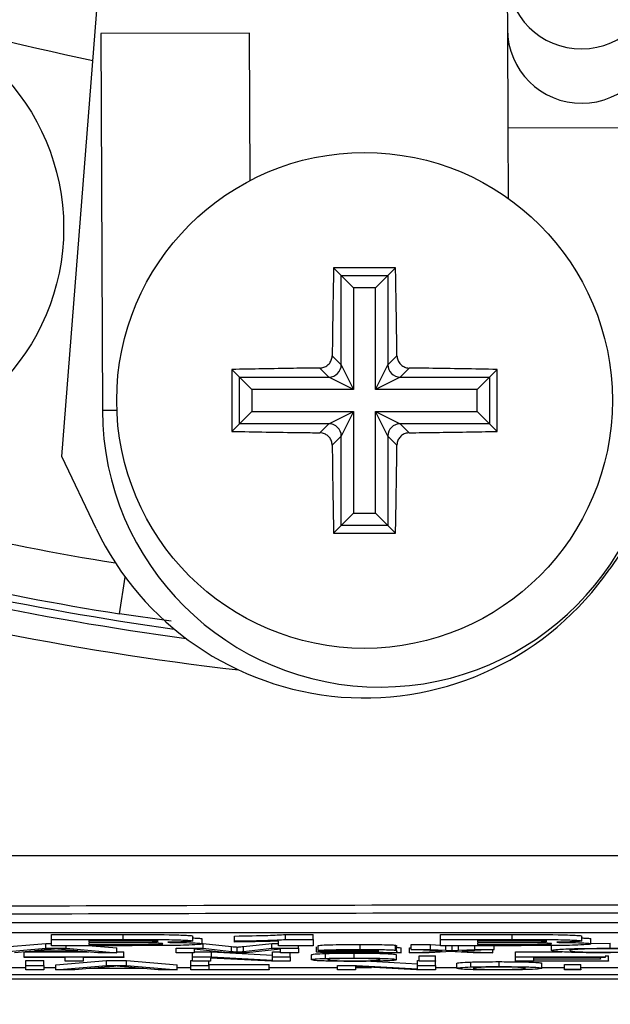
# Model space of a CAD drawing. Units: millimetres. Extents: x -5 to 599, y -5 to 425.
# Drawn here: x 111 to 113, y 254 to 257 of the extents above; entities that cross this region are included whole.
import ezdxf

# ---------------------------------------------------------------- set-up
doc = ezdxf.new("R2010")
doc.units = ezdxf.units.MM
doc.header["$PDSIZE"] = -1
doc.layers.add('DIMENSIONS', color=7, linetype='Continuous')
doc.styles.add('SLDTEXTSTYLE1', font='GOTHIC.TTF', dxfattribs={"width": 0.913})
doc.dimstyles.new('SLDDIMSTYLE3', dxfattribs={"dimtxt": 3.704167, "dimasz": 4.7625, "dimexe": 0, "dimexo": 0.0625, "dimgap": 0.926042, "dimtad": 1, "dimdec": 1, "dimlfac": 6, "dimrnd": 1e-09, "dimzin": 4, "dimdsep": 46, "dimtxsty": 'SLDTEXTSTYLE1', "dimsah": 1, "dimcen": 0.09, "dimadec": 0, "dimazin": 1, "dimtfac": 1, "dimtdec": 1, "dimtofl": 0, "dimtmove": 0, "dimatfit": 3, "dimfxl": 1, "dimfrac": 2, "dimtolj": 1, "dimtzin": 12, "dimarcsym": 0})

# ---------------------------------------------------------------- blocks, each defined once
blk = doc.blocks.new('_D_14')
at = {"layer": 'Defpoints', "color": 0}
for p in [(54.2794, 280.6112), (54.2794, 248.9446), (173.0905, 248.9446)]:
    blk.add_point(p, dxfattribs=at)
at = {"layer": 'DIMENSIONS', "color": 0, "lineweight": -2}
for p, q in [((54.3419, 280.6112), (173.0905, 280.6112)), ((173.0905, 275.8487), (173.0905, 253.7071)), ((54.3419, 248.9446), (173.0905, 248.9446))]:
    blk.add_line(p, q, dxfattribs=at)
at = {"layer": 'DIMENSIONS', "color": 0}
for points in [[(173.8843, 275.8487), (172.2968, 275.8487), (173.0905, 280.6112)], [(172.2968, 253.7071), (173.8843, 253.7071), (173.0905, 248.9446)]]:
    blk.add_solid(points, dxfattribs=at)
at = {"layer": 'DIMENSIONS', "color": 0, "insert": (167.3639, 265.3105), "char_height": 3.704167, "attachment_point": 2, "rotation": 90, "style": 'SLDTEXTSTYLE1'}
blk.add_mtext('\\A1;190.0 [7.48]', dxfattribs=at)

msp = doc.modelspace()

# ---------------------------------------------------------------- linework, layer by layer
at = {"color": 0, "linetype": 'Continuous', "lineweight": 25}
for p, q in [((111.548, 255.7), (111.696, 257.5804)), ((113.0452, 257.319), (113.046, 257.1363)), ((112.1793, 257.1235), (111.6793, 257.1215)), ((111.6793, 257.1215), (111.6844, 255.8548)), ((112.1813, 256.628), (112.1793, 257.1235)), ((113.046, 257.1363), (113.0473, 256.8033)), ((113.5473, 256.8053), (113.0473, 256.8033)), ((113.0473, 256.8033), (113.0482, 256.5683)), ((112.6701, 256.3345), (112.4618, 256.3345)), ((112.4618, 256.3345), (112.4876, 256.3087)), ((112.6701, 256.3345), (112.6443, 256.3087)), ((112.4876, 256.0085), (112.4876, 256.3087)), ((112.4876, 256.3087), (112.6443, 256.3087)), ((112.4876, 256.3087), (112.5291, 256.2672)), ((112.6443, 256.3087), (112.6028, 256.2672)), ((112.6443, 256.3087), (112.6443, 256.0085)), ((112.6028, 256.2672), (112.5291, 256.2672)), ((112.5291, 256.2672), (112.5291, 255.9255)), ((112.6028, 255.9255), (112.6028, 256.2672)), ((112.4571, 256.039), (112.4876, 256.0085)), ((112.6443, 256.0085), (112.6748, 256.039)), ((112.1201, 255.9928), (112.1201, 255.7846)), ((112.1201, 255.9928), (112.1459, 255.967)), ((112.4461, 255.967), (112.4156, 255.9975)), ((112.4876, 256.0085), (112.5291, 255.9255)), ((112.6028, 255.9255), (112.6443, 256.0085)), ((112.7163, 255.9975), (112.6858, 255.967)), ((113.0117, 255.9928), (112.9859, 255.967)), ((113.0117, 255.7846), (113.0117, 255.9928)), ((112.1459, 255.967), (112.4461, 255.967)), ((112.1459, 255.8104), (112.1459, 255.967)), ((112.1874, 255.9255), (112.1459, 255.967)), ((112.5291, 255.9255), (112.4461, 255.967)), ((112.6858, 255.967), (112.6028, 255.9255)), ((112.6858, 255.967), (112.9859, 255.967)), ((112.9859, 255.967), (112.9444, 255.9255)), ((112.9859, 255.967), (112.9859, 255.8104)), ((112.5291, 255.9255), (112.1874, 255.9255)), ((112.1874, 255.9255), (112.1874, 255.8519)), ((112.9444, 255.9255), (112.6028, 255.9255)), ((112.9444, 255.8519), (112.9444, 255.9255)), ((111.7333, 255.855), (111.6844, 255.8548)), ((112.1874, 255.8519), (112.1459, 255.8104)), ((112.1874, 255.8519), (112.5291, 255.8519)), ((112.4461, 255.8104), (112.5291, 255.8519)), ((112.5291, 255.8519), (112.4876, 255.7689)), ((112.5291, 255.8519), (112.5291, 255.5102)), ((112.6443, 255.7689), (112.6028, 255.8519)), ((112.6028, 255.8519), (112.6858, 255.8104)), ((112.6028, 255.8519), (112.9444, 255.8519)), ((112.6028, 255.5102), (112.6028, 255.8519)), ((112.9859, 255.8104), (112.9444, 255.8519)), ((112.1201, 255.7846), (112.1459, 255.8104)), ((112.4461, 255.8104), (112.1459, 255.8104)), ((112.4156, 255.7799), (112.4461, 255.8104)), ((112.6858, 255.8104), (112.7163, 255.7799)), ((112.9859, 255.8104), (112.6858, 255.8104)), ((113.0117, 255.7846), (112.9859, 255.8104)), ((112.4876, 255.7689), (112.4571, 255.7384)), ((112.4876, 255.4687), (112.4876, 255.7689)), ((112.6748, 255.7384), (112.6443, 255.7689)), ((112.6443, 255.7689), (112.6443, 255.4687)), ((111.6633, 255.4582), (111.548, 255.7)), ((113.5418, 255.5431), (113.3901, 255.3223)), ((112.5291, 255.5102), (112.4876, 255.4687)), ((112.5291, 255.5102), (112.6028, 255.5102)), ((112.6028, 255.5102), (112.6443, 255.4687)), ((112.4618, 255.4429), (112.4876, 255.4687)), ((112.6443, 255.4687), (112.4876, 255.4687)), ((112.6701, 255.4429), (112.6443, 255.4687)), ((112.4618, 255.4429), (112.6701, 255.4429)), ((111.7416, 255.1713), (111.7612, 255.295)), ((111.9161, 255.1464), (111.7416, 255.1713)), ((118.1173, 254.1324), (108.4506, 254.1324)), ((118.1173, 254.0991), (108.4506, 254.0991)), ((111.5137, 254.0936), (111.7546, 254.0936)), ((111.5137, 254.077), (111.5137, 254.0936)), ((111.5137, 254.077), (111.7546, 254.077)), ((111.5137, 254.056), (111.5137, 254.077)), ((111.7078, 254.0734), (111.6383, 254.0734)), ((111.6383, 254.0734), (111.6383, 254.0688)), ((111.6383, 254.0688), (111.7178, 254.0688)), ((111.7546, 254.077), (111.7546, 254.0936)), ((111.9885, 254.0718), (111.9885, 254.0884)), ((112.0196, 254.0622), (112.0196, 254.0788)), ((112.1286, 254.0718), (112.1286, 254.0885)), ((112.1286, 254.0683), (112.1286, 254.0718)), ((112.2764, 254.056), (112.2764, 254.0713)), ((112.2999, 254.0936), (112.3932, 254.0936)), ((112.2999, 254.077), (112.2999, 254.0936)), ((112.2999, 254.077), (112.3932, 254.077)), ((112.3932, 254.077), (112.3932, 254.0936)), ((112.3932, 254.077), (112.3932, 254.056)), ((112.8212, 254.0936), (113.0621, 254.0936)), ((112.8212, 254.077), (112.8212, 254.0936)), ((112.8212, 254.077), (113.0621, 254.077)), ((112.8212, 254.056), (112.8212, 254.077)), ((113.0153, 254.0734), (112.9458, 254.0734)), ((112.9458, 254.0734), (112.9458, 254.0688)), ((112.9458, 254.0688), (113.0253, 254.0688)), ((113.0621, 254.077), (113.0621, 254.0936)), ((113.296, 254.0718), (113.296, 254.0884)), ((113.3271, 254.0622), (113.3271, 254.0788)), ((111.3248, 254.0488), (111.4947, 254.0638)), ((111.3248, 254.0322), (111.4947, 254.0471)), ((111.4375, 254.0368), (111.3888, 254.0322)), ((111.4217, 254.035), (111.6391, 254.035)), ((111.4217, 254.0183), (111.4217, 254.035)), ((111.62, 254.0368), (111.4375, 254.0368)), ((111.4995, 254.0426), (111.4557, 254.0385)), ((111.4557, 254.0385), (111.6018, 254.0385)), ((111.4947, 254.0638), (111.5137, 254.0638)), ((111.4947, 254.0471), (111.4947, 254.0638)), ((111.4947, 254.0471), (111.5628, 254.0471)), ((111.7192, 254.056), (111.5137, 254.056)), ((111.6018, 254.0385), (111.5602, 254.0424)), ((111.5628, 254.0471), (111.5628, 254.056)), ((111.5628, 254.0471), (111.7328, 254.0322)), ((111.6687, 254.0322), (111.62, 254.0368)), ((111.7332, 254.0653), (111.6383, 254.0653)), ((111.6383, 254.0653), (111.6383, 254.0596)), ((111.6383, 254.0596), (111.7472, 254.0596)), ((111.6506, 254.056), (111.7328, 254.0488)), ((111.7328, 254.0322), (111.7328, 254.0488)), ((111.7328, 254.035), (111.7565, 254.035)), ((111.7565, 254.0183), (111.7565, 254.035)), ((111.9321, 254.0322), (111.9321, 254.0471)), ((111.9321, 254.0471), (112.0229, 254.0471)), ((112.106, 254.0322), (111.9925, 254.0448)), ((111.9925, 254.0448), (111.9925, 254.0322)), ((111.9925, 254.035), (112.0508, 254.035)), ((112.0196, 254.0638), (112.0229, 254.0638)), ((112.0229, 254.0638), (112.1186, 254.0533)), ((112.0229, 254.0471), (112.0229, 254.0638)), ((112.0229, 254.0471), (112.1186, 254.0366)), ((112.0508, 254.035), (112.2559, 254.0238)), ((112.0508, 254.0183), (112.0508, 254.035)), ((112.1186, 254.0366), (112.1186, 254.0533)), ((112.1379, 254.0344), (112.1379, 254.0511)), ((112.1589, 254.0535), (112.2537, 254.0638)), ((112.1589, 254.0368), (112.1589, 254.0535)), ((112.1589, 254.0368), (112.2537, 254.0471)), ((112.2833, 254.0448), (112.1691, 254.0322)), ((112.2537, 254.0638), (112.2764, 254.0638)), ((112.2537, 254.0471), (112.2537, 254.0638)), ((112.2537, 254.0471), (112.3437, 254.0471)), ((112.2559, 254.035), (112.2833, 254.035)), ((112.2559, 254.0183), (112.2559, 254.035)), ((112.3932, 254.056), (112.2764, 254.056)), ((112.2833, 254.0322), (112.2833, 254.0448)), ((112.3437, 254.0471), (112.3437, 254.056)), ((112.3437, 254.0471), (112.3437, 254.0322)), ((112.4041, 254.0351), (112.4041, 254.0517)), ((112.4096, 254.04), (112.4096, 254.0567)), ((112.4644, 254.0398), (112.4096, 254.04)), ((112.5513, 254.0433), (112.5513, 254.0599)), ((112.6124, 254.0391), (112.6124, 254.0396)), ((112.6124, 254.0368), (112.6126, 254.0373)), ((112.6703, 254.0409), (112.6703, 254.0575)), ((112.673, 254.0392), (112.673, 254.0559)), ((112.673, 254.0392), (112.673, 254.0369)), ((112.6894, 254.0322), (112.6894, 254.0488)), ((112.7169, 254.0488), (112.7224, 254.0491)), ((112.7169, 254.0322), (112.7169, 254.0488)), ((112.7169, 254.0322), (112.8266, 254.0376)), ((112.7224, 254.0597), (112.7881, 254.0597)), ((112.7224, 254.0431), (112.7224, 254.0597)), ((112.7224, 254.0431), (112.7881, 254.0431)), ((112.8266, 254.0376), (112.7224, 254.0431)), ((112.8586, 254.0359), (112.7827, 254.0322)), ((112.7881, 254.0597), (112.8212, 254.058)), ((112.7881, 254.0431), (112.7881, 254.0597)), ((112.7881, 254.0431), (112.8388, 254.0404)), ((113.0267, 254.056), (112.8212, 254.056)), ((112.8388, 254.0404), (112.8388, 254.056)), ((112.8701, 254.0354), (112.8586, 254.0359)), ((112.8589, 254.056), (112.8604, 254.056)), ((112.8604, 254.056), (112.8621, 254.056)), ((112.8604, 254.0393), (112.8604, 254.056)), ((112.931, 254.0322), (112.8701, 254.0354)), ((112.8814, 254.0404), (112.8814, 254.056)), ((112.8814, 254.0404), (112.9364, 254.0431)), ((113.0021, 254.0431), (112.8924, 254.0376)), ((112.8924, 254.0376), (112.9968, 254.0322)), ((112.9364, 254.0431), (112.9364, 254.056)), ((112.9364, 254.0431), (113.0021, 254.0431)), ((113.0407, 254.0653), (112.9458, 254.0653)), ((112.9458, 254.0653), (112.9458, 254.0596)), ((112.9458, 254.0596), (113.0547, 254.0596)), ((112.9968, 254.0322), (112.9968, 254.0428)), ((113.0021, 254.0431), (113.0021, 254.056)), ((113.0736, 254.035), (113.2291, 254.035)), ((113.0736, 254.0183), (113.0736, 254.035)), ((113.1943, 254.0397), (113.1943, 254.0564)), ((113.3271, 254.0636), (113.3915, 254.064)), ((113.3915, 254.0473), (113.3915, 254.064)), ((111.4217, 254.0166), (111.4217, 254.0183)), ((111.4217, 254.0183), (111.7565, 254.0183)), ((111.5589, 254.0166), (111.4217, 254.0166)), ((111.4272, 254.0062), (111.4876, 254.0062)), ((111.4272, 253.9895), (111.4272, 254.0062)), ((111.4876, 253.9895), (111.4876, 254.0062)), ((111.5278, 253.9912), (111.6978, 254.0062)), ((111.5589, 254.0034), (111.5589, 254.0166)), ((111.6193, 254.0034), (111.5589, 254.0034)), ((111.7565, 254.0166), (111.6193, 254.0166)), ((111.6193, 254.0166), (111.6193, 254.0034)), ((111.7328, 254.0322), (111.6687, 254.0322)), ((111.6978, 254.0062), (111.7659, 254.0062)), ((111.6978, 253.9895), (111.6978, 254.0062)), ((111.7565, 254.0183), (111.7565, 254.0166)), ((111.7659, 254.0062), (111.9358, 253.9912)), ((111.7659, 253.9895), (111.7659, 254.0062)), ((111.9925, 254.0322), (111.9321, 254.0322)), ((111.9815, 254.0062), (111.987, 254.0062)), ((111.9815, 253.9895), (111.9815, 254.0062)), ((111.987, 254.0183), (111.987, 254.0322)), ((111.987, 254.0034), (111.987, 254.0183)), ((111.987, 254.0183), (112.0508, 254.0183)), ((112.0474, 254.0034), (111.987, 254.0034)), ((112.0419, 253.9895), (112.0419, 254.0034)), ((112.2525, 254.0034), (112.0474, 254.0145)), ((112.0474, 254.0145), (112.0474, 254.0034)), ((112.0508, 254.0183), (112.2559, 254.0072)), ((112.1691, 254.0322), (112.106, 254.0322)), ((112.3163, 254.0034), (112.2525, 254.0034)), ((112.2559, 254.0183), (112.3163, 254.0183)), ((112.2559, 254.0072), (112.2559, 254.0183)), ((112.3437, 254.0322), (112.2833, 254.0322)), ((112.3163, 254.0183), (112.3163, 254.0322)), ((112.3163, 254.0183), (112.3163, 254.0034)), ((112.3876, 254.0088), (112.3876, 254.0255)), ((112.4347, 254.0133), (112.4347, 254.0299)), ((112.5305, 254.0145), (112.5305, 254.0311)), ((112.5869, 254.0036), (112.7443, 253.995)), ((112.6894, 254.0322), (112.6346, 254.0322)), ((112.673, 254.009), (112.673, 254.0256)), ((112.7827, 254.0322), (112.7169, 254.0322)), ((112.7443, 254.0062), (112.7498, 254.0062)), ((112.7443, 253.9895), (112.7443, 254.0062)), ((112.7498, 254.0219), (112.8047, 254.0219)), ((112.7498, 254.0053), (112.7498, 254.0219)), ((112.7498, 254.0053), (112.8047, 254.0053)), ((112.7498, 254.0034), (112.7498, 254.0053)), ((112.8047, 254.0034), (112.7498, 254.0034)), ((112.8047, 254.0053), (112.8047, 254.0219)), ((112.8047, 254.0053), (112.8047, 254.0034)), ((112.8047, 253.9895), (112.8047, 254.0034)), ((112.9231, 253.9845), (112.9231, 254.0011)), ((112.9968, 254.0322), (112.931, 254.0322)), ((113.0189, 253.9857), (113.0189, 254.0023)), ((113.0736, 254.0034), (113.0736, 254.0183)), ((113.0736, 254.0183), (113.3754, 254.0183)), ((113.3864, 254.0034), (113.0736, 254.0034)), ((113.3754, 254.0166), (113.134, 254.0166)), ((113.134, 254.0166), (113.134, 254.012)), ((113.134, 254.012), (113.359, 254.012)), ((113.359, 254.0103), (113.134, 254.0103)), ((113.134, 254.0103), (113.134, 254.0051)), ((113.134, 254.0051), (113.3864, 254.0051)), ((113.359, 254.012), (113.359, 254.0166)), ((113.359, 254.012), (113.359, 254.0103)), ((113.3754, 254.0217), (113.3864, 254.0217)), ((113.3754, 254.0183), (113.3754, 254.0166)), ((113.3864, 254.0051), (113.3864, 254.0217)), ((113.3864, 254.0051), (113.3864, 254.0034)), ((111.358, 253.9828), (111.4272, 253.9828)), ((111.4272, 253.9895), (111.4876, 253.9895)), ((111.4272, 253.9746), (111.4272, 253.9895)), ((111.4876, 253.9746), (111.4272, 253.9746)), ((111.4876, 253.9895), (111.4876, 253.9746)), ((111.4876, 253.9828), (111.5278, 253.9828)), ((111.5278, 253.9746), (111.5278, 253.9912)), ((111.5278, 253.9746), (111.6978, 253.9895)), ((111.5919, 253.9746), (111.5278, 253.9746)), ((111.6406, 253.9792), (111.5919, 253.9746)), ((111.823, 253.9792), (111.6406, 253.9792)), ((111.7026, 253.985), (111.6588, 253.9809)), ((111.6588, 253.9809), (111.8049, 253.9809)), ((111.6978, 253.9895), (111.7659, 253.9895)), ((111.8049, 253.9809), (111.7633, 253.9848)), ((111.7659, 253.9895), (111.9358, 253.9746)), ((111.8718, 253.9746), (111.823, 253.9792)), ((111.9358, 253.9746), (111.8718, 253.9746)), ((111.9358, 253.9746), (111.9358, 253.9912)), ((111.9358, 253.9828), (111.9815, 253.9828)), ((111.9815, 253.9895), (112.0419, 253.9895)), ((111.9815, 253.9746), (111.9815, 253.9895)), ((112.2449, 253.9746), (111.9815, 253.9746)), ((112.0419, 253.9929), (112.2449, 253.9929)), ((112.0419, 253.9895), (112.0419, 253.9763)), ((112.0419, 253.9763), (112.2449, 253.9763)), ((112.2449, 253.9763), (112.2449, 253.9929)), ((112.2449, 253.9828), (112.4754, 253.9828)), ((112.2449, 253.9763), (112.2449, 253.9746)), ((112.4754, 253.9746), (112.4754, 253.9895)), ((112.4754, 253.9895), (112.5392, 253.9895)), ((112.5358, 253.9746), (112.4754, 253.9746)), ((112.7409, 253.9746), (112.5358, 253.9857)), ((112.5358, 253.9857), (112.5358, 253.9746)), ((112.5358, 253.9828), (112.5894, 253.9828)), ((112.5392, 253.9895), (112.7443, 253.9784)), ((112.8047, 253.9746), (112.7409, 253.9746)), ((112.7443, 253.9784), (112.7443, 253.9895)), ((112.7443, 253.9895), (112.8047, 253.9895)), ((112.8047, 253.9895), (112.8047, 253.9746)), ((112.8047, 253.9828), (112.876, 253.9828)), ((112.876, 253.98), (112.876, 253.9967)), ((113.1614, 253.9802), (113.1614, 253.9968)), ((113.1614, 253.9828), (113.2382, 253.9828)), ((113.2382, 253.9931), (113.2931, 253.9931)), ((113.2382, 253.9765), (113.2382, 253.9931)), ((113.2382, 253.9746), (113.2382, 253.9765)), ((113.2382, 253.9765), (113.2931, 253.9765)), ((113.2931, 253.9746), (113.2382, 253.9746)), ((113.2931, 253.9765), (113.2931, 253.9931)), ((113.2931, 253.9828), (113.5152, 253.9828)), ((113.2931, 253.9765), (113.2931, 253.9746)), ((107.7374, 253.9446), (118.7937, 253.9446)), ((107.7376, 253.9446), (118.7935, 253.9446)), ((118.2655, 253.958), (108.2655, 253.958))]:
    msp.add_line(p, q, dxfattribs=at)
for centre, radius in [((110.8041, 256.4681), 0.75), ((112.5659, 255.8887), 0.8333)]:
    msp.add_circle(centre, radius, dxfattribs=at)
for centre, radius, start, end in [((113.2655, 264.7779), 7.9129, 247.01746, 258.23976), ((113.2952, 257.3202), 0.25, 180.2582, 0.1983), ((113.296, 257.1375), 0.25, 180.2642, 0.1924), ((112.4457, 256.0089), 0.0419, 270.5081, 359.4919), ((112.6861, 256.0089), 0.0419, 180.5081, 269.4919), ((112.6177, 255.8586), 0.9333, 180.2283, 0.2283), ((112.4457, 255.7685), 0.0419, 0.5081, 89.4919), ((112.6861, 255.7685), 0.0419, 90.5081, 179.4919), ((113.2655, 264.7779), 9.56, 253.5, 260.74781), ((112.5659, 255.8887), 1, 205.5, 325.5), ((113.2655, 264.7779), 9.75, 253.5, 262.10275), ((113.2655, 264.7779), 9.7267, 253.5, 260.98617), ((113.2655, 264.7779), 9.7759, 253.5, 262.36038), ((113.2655, 264.7779), 9.8592, 253.5, 263.45745)]:
    msp.add_arc(centre, radius, start, end, dxfattribs=at)
for points, knots in [([(112.4618, 256.3345), (112.4604, 256.258), (112.4586, 256.16), (112.4574, 256.0608), (112.4571, 256.039)], [0, 0, 0, 0, 0.7804236, 1, 1, 1, 1]), ([(112.6748, 256.039), (112.6744, 256.0685), (112.6731, 256.1676), (112.6713, 256.2656), (112.6701, 256.3345)], [0, 0, 0, 0, 0.2972571, 1, 1, 1, 1]), ([(112.4156, 255.9975), (112.4202, 255.998), (112.4295, 255.9991), (112.4419, 256.0063), (112.4513, 256.0169), (112.4563, 256.0285), (112.4569, 256.0361), (112.4571, 256.039)], [0, 0, 0, 0, 0.21562, 0.431258, 0.64647, 0.861454, 1, 1, 1, 1]), ([(112.6748, 256.039), (112.6753, 256.0344), (112.6763, 256.0251), (112.6836, 256.0127), (112.6941, 256.0033), (112.7057, 255.9983), (112.7133, 255.9978), (112.7163, 255.9975)], [0, 0, 0, 0, 0.21562, 0.431258, 0.64647, 0.861454, 1, 1, 1, 1]), ([(112.4156, 255.9975), (112.3861, 255.9972), (112.287, 255.9959), (112.189, 255.9941), (112.1201, 255.9928)], [0, 0, 0, 0, 0.297257, 1, 1, 1, 1]), ([(113.0117, 255.9928), (112.9352, 255.9942), (112.8372, 255.996), (112.738, 255.9973), (112.7163, 255.9975)], [0, 0, 0, 0, 0.780424, 1, 1, 1, 1]), ([(112.1201, 255.7846), (112.1966, 255.7832), (112.2947, 255.7814), (112.3938, 255.7802), (112.4156, 255.7799)], [0, 0, 0, 0, 0.7804236, 1, 1, 1, 1]), ([(112.4571, 255.7384), (112.4566, 255.743), (112.4556, 255.7523), (112.4483, 255.7647), (112.4377, 255.7741), (112.4262, 255.7791), (112.4186, 255.7797), (112.4156, 255.7799)], [0, 0, 0, 0, 0.2156204, 0.4312584, 0.6464704, 0.8614544, 1, 1, 1, 1]), ([(112.7163, 255.7799), (112.7116, 255.7794), (112.7023, 255.7783), (112.6899, 255.7711), (112.6805, 255.7605), (112.6756, 255.7489), (112.675, 255.7413), (112.6748, 255.7384)], [0, 0, 0, 0, 0.2156204, 0.4312584, 0.6464704, 0.8614544, 1, 1, 1, 1]), ([(112.7163, 255.7799), (112.7457, 255.7803), (112.8448, 255.7815), (112.9429, 255.7833), (113.0117, 255.7846)], [0, 0, 0, 0, 0.297257, 1, 1, 1, 1]), ([(112.4571, 255.7384), (112.4575, 255.7089), (112.4587, 255.6098), (112.4605, 255.5118), (112.4618, 255.4429)], [0, 0, 0, 0, 0.297257, 1, 1, 1, 1]), ([(112.6701, 255.4429), (112.6715, 255.5194), (112.6733, 255.6175), (112.6745, 255.7166), (112.6748, 255.7384)], [0, 0, 0, 0, 0.7804236, 1, 1, 1, 1]), ([(107.6601, 254.3603), (108.0554, 254.3604), (108.8458, 254.3608), (110.0535, 254.3603), (111.2772, 254.3595), (112.5937, 254.3588), (113.911, 254.3588), (115.2208, 254.3595), (116.4451, 254.3602), (117.6641, 254.3608), (118.4686, 254.3604), (118.8709, 254.3603)], [0, 0, 0, 0, 0.107841, 0.215668, 0.324819, 0.433958, 0.564023, 0.672254, 0.780496, 0.890241, 1, 1, 1, 1]), ([(108.1119, 254.1683), (108.328, 254.1703), (108.9776, 254.176), (110.0734, 254.1839), (111.5576, 254.1912), (113.2146, 254.1942), (115.0272, 254.1911), (116.7692, 254.1824), (117.8875, 254.1729), (118.4191, 254.1683)], [0, 0, 0, 0, 0.06413, 0.192792, 0.32143, 0.494985, 0.669011, 0.84267, 1, 1, 1, 1]), ([(118.3968, 254.1404), (117.8672, 254.1449), (116.7535, 254.1544), (115.0192, 254.163), (113.2152, 254.1662), (111.5657, 254.1632), (110.0881, 254.1558), (108.9967, 254.1481), (108.3496, 254.1423), (108.1342, 254.1404)], [0, 0, 0, 0, 0.157443, 0.331029, 0.504983, 0.678465, 0.807125, 0.935809, 1, 1, 1, 1]), ([(111.8717, 254.0712), (111.8711, 254.0715), (111.8698, 254.072), (111.8548, 254.0728), (111.8331, 254.0733), (111.7826, 254.0734), (111.7411, 254.0734), (111.7078, 254.0734)], [0, 0, 0, 0, 0.124773, 0.249236, 0.373749, 0.498711, 1, 1, 1, 1]), ([(111.7178, 254.0688), (111.7343, 254.0688), (111.7638, 254.0688), (111.7932, 254.0689), (111.8062, 254.0689)], [0, 0, 0, 0, 0.560066, 1, 1, 1, 1]), ([(111.8873, 254.0624), (111.8869, 254.0627), (111.886, 254.0632), (111.8749, 254.0641), (111.8569, 254.0647), (111.8101, 254.0654), (111.7674, 254.0653), (111.7332, 254.0653)], [0, 0, 0, 0, 0.125168, 0.250022, 0.374839, 0.499742, 1, 1, 1, 1]), ([(111.7546, 254.0936), (111.8093, 254.0937), (111.8912, 254.0937), (111.9626, 254.0915), (111.9855, 254.0898), (111.9875, 254.0889), (111.9885, 254.0884)], [0, 0, 0, 0, 0.499726, 0.748942, 0.874458, 1, 1, 1, 1]), ([(111.7546, 254.077), (111.8093, 254.077), (111.8912, 254.0771), (111.9626, 254.0748), (111.9855, 254.0731), (111.9875, 254.0722), (111.9885, 254.0718)], [0, 0, 0, 0, 0.499726, 0.748942, 0.874458, 1, 1, 1, 1]), ([(111.8062, 254.0689), (111.8157, 254.0689), (111.8346, 254.0691), (111.8575, 254.0696), (111.8702, 254.0704), (111.8712, 254.0709), (111.8717, 254.0712)], [0, 0, 0, 0, 0.2805292, 0.5599696, 0.7797154, 1, 1, 1, 1]), ([(111.9885, 254.0718), (111.9871, 254.0712), (111.9844, 254.0702), (111.9581, 254.0685), (111.9251, 254.0678), (111.9049, 254.0673)], [0, 0, 0, 0, 0.2808444, 0.5615493, 1, 1, 1, 1]), ([(111.9049, 254.0673), (111.9226, 254.0671), (111.958, 254.0666), (111.996, 254.0653), (112.0168, 254.0637), (112.0187, 254.0627), (112.0196, 254.0622)], [0, 0, 0, 0, 0.280055, 0.559635, 0.77967, 1, 1, 1, 1]), ([(111.9885, 254.082), (111.991, 254.0819), (112.0043, 254.0815), (112.0162, 254.0804), (112.0185, 254.0794), (112.0196, 254.0788)], [0, 0, 0, 0, 0.104557, 0.551978, 1, 1, 1, 1]), ([(112.1286, 254.0885), (112.1692, 254.0891), (112.2417, 254.0902), (112.2822, 254.0926), (112.2999, 254.0936)], [0, 0, 0, 0, 0.561037, 1, 1, 1, 1]), ([(112.1286, 254.0718), (112.1692, 254.0724), (112.2417, 254.0736), (112.2822, 254.0759), (112.2999, 254.077)], [0, 0, 0, 0, 0.561037, 1, 1, 1, 1]), ([(112.2764, 254.0713), (112.2513, 254.0705), (112.2063, 254.0693), (112.1523, 254.0686), (112.1286, 254.0683)], [0, 0, 0, 0, 0.559758, 1, 1, 1, 1]), ([(113.1792, 254.0712), (113.1786, 254.0715), (113.1773, 254.072), (113.1623, 254.0728), (113.1406, 254.0733), (113.0902, 254.0734), (113.0486, 254.0734), (113.0153, 254.0734)], [0, 0, 0, 0, 0.124773, 0.249236, 0.373749, 0.498711, 1, 1, 1, 1]), ([(113.0253, 254.0688), (113.0418, 254.0688), (113.0713, 254.0688), (113.1007, 254.0689), (113.1137, 254.0689)], [0, 0, 0, 0, 0.560066, 1, 1, 1, 1]), ([(113.1948, 254.0624), (113.1944, 254.0627), (113.1935, 254.0632), (113.1824, 254.0641), (113.1644, 254.0647), (113.1176, 254.0654), (113.0749, 254.0653), (113.0407, 254.0653)], [0, 0, 0, 0, 0.125168, 0.250022, 0.374839, 0.499742, 1, 1, 1, 1]), ([(113.0621, 254.0936), (113.1168, 254.0937), (113.1987, 254.0937), (113.2701, 254.0915), (113.293, 254.0898), (113.295, 254.0889), (113.296, 254.0884)], [0, 0, 0, 0, 0.499726, 0.748942, 0.874458, 1, 1, 1, 1]), ([(113.0621, 254.077), (113.1168, 254.077), (113.1987, 254.0771), (113.2701, 254.0748), (113.293, 254.0731), (113.295, 254.0722), (113.296, 254.0718)], [0, 0, 0, 0, 0.499726, 0.748942, 0.874458, 1, 1, 1, 1]), ([(113.1137, 254.0689), (113.1232, 254.0689), (113.1421, 254.0691), (113.165, 254.0696), (113.1777, 254.0704), (113.1787, 254.0709), (113.1792, 254.0712)], [0, 0, 0, 0, 0.280529, 0.55997, 0.779715, 1, 1, 1, 1]), ([(113.296, 254.0718), (113.2946, 254.0712), (113.2919, 254.0702), (113.2656, 254.0685), (113.2326, 254.0678), (113.2124, 254.0673)], [0, 0, 0, 0, 0.280844, 0.561549, 1, 1, 1, 1]), ([(113.2124, 254.0673), (113.2301, 254.0671), (113.2655, 254.0666), (113.3035, 254.0653), (113.3243, 254.0637), (113.3262, 254.0627), (113.3271, 254.0622)], [0, 0, 0, 0, 0.280055, 0.559635, 0.77967, 1, 1, 1, 1]), ([(113.296, 254.082), (113.2985, 254.0819), (113.3118, 254.0815), (113.3237, 254.0804), (113.326, 254.0794), (113.3271, 254.0788)], [0, 0, 0, 0, 0.104557, 0.551978, 1, 1, 1, 1]), ([(111.5288, 254.0454), (111.5247, 254.0448), (111.5174, 254.0439), (111.505, 254.043), (111.4995, 254.0426)], [0, 0, 0, 0, 0.559915, 1, 1, 1, 1]), ([(111.5602, 254.0424), (111.5543, 254.043), (111.5438, 254.044), (111.5334, 254.0449), (111.5288, 254.0454)], [0, 0, 0, 0, 0.560002, 1, 1, 1, 1]), ([(111.8895, 254.0563), (111.8578, 254.0562), (111.8011, 254.056), (111.7443, 254.056), (111.7192, 254.056)], [0, 0, 0, 0, 0.559786, 1, 1, 1, 1]), ([(111.7472, 254.0596), (111.7792, 254.0595), (111.8191, 254.0594), (111.8614, 254.0602), (111.8768, 254.0608), (111.8862, 254.0616), (111.8869, 254.0621), (111.8873, 254.0624)], [0, 0, 0, 0, 0.50018, 0.624975, 0.74991, 0.874826, 1, 1, 1, 1]), ([(112.0196, 254.0622), (112.0179, 254.0614), (112.0144, 254.0599), (111.9806, 254.0581), (111.9382, 254.0568), (111.9057, 254.0565), (111.8895, 254.0563)], [0, 0, 0, 0, 0.280043, 0.559673, 0.779965, 1, 1, 1, 1]), ([(112.1186, 254.0533), (112.1223, 254.0529), (112.1288, 254.0521), (112.1351, 254.0514), (112.1379, 254.0511)], [0, 0, 0, 0, 0.560002, 1, 1, 1, 1]), ([(112.1186, 254.0366), (112.1223, 254.0362), (112.1288, 254.0355), (112.1351, 254.0348), (112.1379, 254.0344)], [0, 0, 0, 0, 0.5600019, 1, 1, 1, 1]), ([(112.1379, 254.0511), (112.1418, 254.0515), (112.1486, 254.0523), (112.1558, 254.0531), (112.1589, 254.0535)], [0, 0, 0, 0, 0.559997, 1, 1, 1, 1]), ([(112.1379, 254.0344), (112.1418, 254.0349), (112.1486, 254.0357), (112.1558, 254.0365), (112.1589, 254.0368)], [0, 0, 0, 0, 0.5599969, 1, 1, 1, 1]), ([(112.4041, 254.0351), (112.4053, 254.0355), (112.4077, 254.0363), (112.4317, 254.0375), (112.4597, 254.0379), (112.4768, 254.0382)], [0, 0, 0, 0, 0.280458, 0.560983, 1, 1, 1, 1]), ([(112.5065, 254.032), (112.4921, 254.032), (112.4636, 254.0321), (112.4281, 254.0328), (112.407, 254.0339), (112.4051, 254.0347), (112.4041, 254.0351)], [0, 0, 0, 0, 0.280815, 0.55969, 0.779696, 1, 1, 1, 1]), ([(112.4096, 254.0567), (112.4146, 254.0573), (112.4246, 254.0585), (112.4788, 254.0598), (112.5238, 254.0599), (112.5513, 254.0599)], [0, 0, 0, 0, 0.2804297, 0.5593032, 1, 1, 1, 1]), ([(112.4096, 254.04), (112.4146, 254.0406), (112.4246, 254.0418), (112.4788, 254.0431), (112.5238, 254.0432), (112.5513, 254.0433)], [0, 0, 0, 0, 0.28043, 0.559303, 1, 1, 1, 1]), ([(112.53, 254.0367), (112.5144, 254.0367), (112.4948, 254.0366), (112.4741, 254.0362), (112.4658, 254.0359), (112.4601, 254.0356), (112.4593, 254.0353), (112.459, 254.0352)], [0, 0, 0, 0, 0.50028, 0.625326, 0.750269, 0.875147, 1, 1, 1, 1]), ([(112.459, 254.0352), (112.4595, 254.035), (112.4607, 254.0346), (112.4704, 254.0342), (112.4893, 254.0338), (112.5067, 254.0337), (112.519, 254.0337)], [0, 0, 0, 0, 0.186565, 0.373467, 0.560613, 1, 1, 1, 1]), ([(112.5414, 254.0416), (112.5321, 254.0415), (112.5134, 254.0415), (112.4875, 254.0412), (112.4716, 254.0406), (112.4668, 254.0401), (112.4644, 254.0398)], [0, 0, 0, 0, 0.280855, 0.559751, 0.7795, 1, 1, 1, 1]), ([(112.4768, 254.0382), (112.4851, 254.0382), (112.5001, 254.0383), (112.5152, 254.0384), (112.5219, 254.0384)], [0, 0, 0, 0, 0.559918, 1, 1, 1, 1]), ([(112.6181, 254.0335), (112.5994, 254.033), (112.5659, 254.0322), (112.5246, 254.032), (112.5065, 254.032)], [0, 0, 0, 0, 0.559971, 1, 1, 1, 1]), ([(112.519, 254.0337), (112.5383, 254.0338), (112.5728, 254.0339), (112.5946, 254.0349), (112.6042, 254.0353)], [0, 0, 0, 0, 0.559758, 1, 1, 1, 1]), ([(112.5219, 254.0384), (112.539, 254.0385), (112.5696, 254.0386), (112.5993, 254.0389), (112.6124, 254.0391)], [0, 0, 0, 0, 0.560185, 1, 1, 1, 1]), ([(112.6126, 254.0373), (112.5974, 254.0372), (112.5703, 254.0369), (112.5423, 254.0368), (112.53, 254.0367)], [0, 0, 0, 0, 0.55976, 1, 1, 1, 1]), ([(112.5985, 254.041), (112.5886, 254.0412), (112.5708, 254.0415), (112.5505, 254.0415), (112.5414, 254.0416)], [0, 0, 0, 0, 0.557871, 1, 1, 1, 1]), ([(112.5513, 254.0599), (112.5799, 254.0599), (112.6197, 254.0598), (112.6607, 254.0587), (112.6671, 254.0579), (112.6703, 254.0575)], [0, 0, 0, 0, 0.559253, 0.779195, 1, 1, 1, 1]), ([(112.5513, 254.0433), (112.5799, 254.0432), (112.6197, 254.0431), (112.6607, 254.042), (112.6671, 254.0413), (112.6703, 254.0409)], [0, 0, 0, 0, 0.559253, 0.779195, 1, 1, 1, 1]), ([(112.6126, 254.0395), (112.6124, 254.0398), (112.6121, 254.0404), (112.6026, 254.0408), (112.5985, 254.041)], [0, 0, 0, 0, 0.561903, 1, 1, 1, 1]), ([(112.6042, 254.0353), (112.607, 254.0355), (112.6121, 254.036), (112.6123, 254.0366), (112.6124, 254.0368)], [0, 0, 0, 0, 0.558995, 1, 1, 1, 1]), ([(112.6124, 254.0391), (112.6124, 254.0391), (112.6125, 254.0393), (112.6126, 254.0394), (112.6126, 254.0395)], [0, 0, 0, 0, 0.560023, 1, 1, 1, 1]), ([(112.6346, 254.0322), (112.6302, 254.0324), (112.6224, 254.0328), (112.6194, 254.0333), (112.6181, 254.0335)], [0, 0, 0, 0, 0.559697, 1, 1, 1, 1]), ([(112.6703, 254.0575), (112.6713, 254.0572), (112.673, 254.0567), (112.673, 254.0561), (112.673, 254.0559)], [0, 0, 0, 0, 0.559817, 1, 1, 1, 1]), ([(112.6703, 254.0409), (112.6713, 254.0406), (112.673, 254.04), (112.673, 254.0395), (112.673, 254.0392)], [0, 0, 0, 0, 0.559817, 1, 1, 1, 1]), ([(112.673, 254.0536), (112.673, 254.053), (112.6732, 254.0521), (112.6743, 254.0509), (112.6778, 254.0498), (112.6856, 254.0492), (112.6894, 254.0488)], [0, 0, 0, 0, 0.340206, 0.560339, 0.780175, 1, 1, 1, 1]), ([(112.673, 254.0369), (112.673, 254.0364), (112.6732, 254.0355), (112.6743, 254.0342), (112.6778, 254.0331), (112.6856, 254.0325), (112.6894, 254.0322)], [0, 0, 0, 0, 0.3402059, 0.5603391, 0.7801747, 1, 1, 1, 1]), ([(112.8388, 254.0404), (112.8429, 254.0402), (112.8501, 254.0398), (112.8573, 254.0395), (112.8604, 254.0393)], [0, 0, 0, 0, 0.5599984, 1, 1, 1, 1]), ([(112.8604, 254.0393), (112.8643, 254.0395), (112.8714, 254.0398), (112.8784, 254.0402), (112.8814, 254.0404)], [0, 0, 0, 0, 0.56, 1, 1, 1, 1]), ([(113.197, 254.0563), (113.1653, 254.0562), (113.1086, 254.056), (113.0518, 254.056), (113.0267, 254.056)], [0, 0, 0, 0, 0.559786, 1, 1, 1, 1]), ([(113.0547, 254.0596), (113.0867, 254.0595), (113.1267, 254.0594), (113.1689, 254.0602), (113.1843, 254.0608), (113.1937, 254.0616), (113.1944, 254.0621), (113.1948, 254.0624)], [0, 0, 0, 0, 0.50018, 0.624975, 0.74991, 0.874826, 1, 1, 1, 1]), ([(113.1943, 254.0397), (113.1966, 254.0408), (113.2012, 254.043), (113.2489, 254.0456), (113.319, 254.0471), (113.3673, 254.0472), (113.3915, 254.0473)], [0, 0, 0, 0, 0.280492, 0.55957, 0.779615, 1, 1, 1, 1]), ([(113.3927, 254.032), (113.3607, 254.0321), (113.2967, 254.0322), (113.2291, 254.0345), (113.1996, 254.0372), (113.1961, 254.0389), (113.1943, 254.0397)], [0, 0, 0, 0, 0.279955, 0.558088, 0.778912, 1, 1, 1, 1]), ([(113.3271, 254.0622), (113.3254, 254.0614), (113.3219, 254.0599), (113.2881, 254.0581), (113.2458, 254.0568), (113.2132, 254.0565), (113.197, 254.0563)], [0, 0, 0, 0, 0.280043, 0.559673, 0.779965, 1, 1, 1, 1]), ([(113.3886, 254.0456), (113.3735, 254.0455), (113.3433, 254.0455), (113.3029, 254.0447), (113.2613, 254.0428), (113.2574, 254.041), (113.2547, 254.0398)], [0, 0, 0, 0, 0.187223, 0.373906, 0.560736, 1, 1, 1, 1]), ([(113.2547, 254.0398), (113.2559, 254.039), (113.2583, 254.0374), (113.2832, 254.0352), (113.3329, 254.0339), (113.369, 254.0338), (113.3871, 254.0337)], [0, 0, 0, 0, 0.281245, 0.560716, 0.780138, 1, 1, 1, 1]), ([(113.3871, 254.0337), (113.4035, 254.0338), (113.4364, 254.0339), (113.4865, 254.0351), (113.4993, 254.0366), (113.5071, 254.0374)], [0, 0, 0, 0, 0.280711, 0.560905, 1, 1, 1, 1]), ([(113.4962, 254.0425), (113.4914, 254.043), (113.482, 254.0439), (113.4555, 254.045), (113.4219, 254.0455), (113.3997, 254.0456), (113.3886, 254.0456)], [0, 0, 0, 0, 0.280553, 0.559739, 0.779654, 1, 1, 1, 1]), ([(113.3915, 254.0473), (113.4125, 254.0472), (113.4544, 254.0471), (113.5058, 254.0461), (113.5402, 254.0446), (113.5511, 254.0435), (113.5565, 254.043)], [0, 0, 0, 0, 0.280081, 0.559449, 0.779549, 1, 1, 1, 1]), ([(112.3876, 254.0255), (112.3888, 254.0264), (112.391, 254.0281), (112.4214, 254.0294), (112.4347, 254.0299)], [0, 0, 0, 0, 0.5609635, 1, 1, 1, 1]), ([(112.3876, 254.0088), (112.3888, 254.0098), (112.391, 254.0114), (112.4214, 254.0127), (112.4347, 254.0133)], [0, 0, 0, 0, 0.560963, 1, 1, 1, 1]), ([(112.5305, 254.0032), (112.5075, 254.0033), (112.4616, 254.0034), (112.4118, 254.005), (112.3902, 254.0069), (112.3885, 254.0082), (112.3876, 254.0088)], [0, 0, 0, 0, 0.279616, 0.558371, 0.778858, 1, 1, 1, 1]), ([(112.4347, 254.0299), (112.4509, 254.0303), (112.4799, 254.031), (112.515, 254.0311), (112.5305, 254.0311)], [0, 0, 0, 0, 0.559033, 1, 1, 1, 1]), ([(112.4347, 254.0133), (112.4509, 254.0137), (112.4799, 254.0144), (112.515, 254.0144), (112.5305, 254.0145)], [0, 0, 0, 0, 0.559033, 1, 1, 1, 1]), ([(112.5305, 254.0128), (112.5204, 254.0127), (112.5003, 254.0127), (112.4741, 254.0121), (112.4463, 254.0109), (112.4441, 254.0097), (112.4425, 254.0088)], [0, 0, 0, 0, 0.187137, 0.374025, 0.561097, 1, 1, 1, 1]), ([(112.4425, 254.0088), (112.4432, 254.0083), (112.4445, 254.0073), (112.4629, 254.0059), (112.4949, 254.005), (112.5186, 254.0049), (112.5305, 254.0049)], [0, 0, 0, 0, 0.281129, 0.560384, 0.780159, 1, 1, 1, 1]), ([(112.5305, 254.0311), (112.553, 254.031), (112.5979, 254.0309), (112.6468, 254.0293), (112.6702, 254.0275), (112.6721, 254.0262), (112.673, 254.0256)], [0, 0, 0, 0, 0.279556, 0.5586, 0.778991, 1, 1, 1, 1]), ([(112.5305, 254.0145), (112.553, 254.0144), (112.5979, 254.0142), (112.6468, 254.0127), (112.6702, 254.0108), (112.6721, 254.0096), (112.673, 254.009)], [0, 0, 0, 0, 0.279556, 0.5586, 0.778991, 1, 1, 1, 1]), ([(112.6181, 254.0089), (112.6174, 254.0094), (112.6161, 254.0104), (112.5968, 254.0118), (112.5656, 254.0126), (112.5422, 254.0127), (112.5305, 254.0128)], [0, 0, 0, 0, 0.281064, 0.560316, 0.780174, 1, 1, 1, 1]), ([(112.673, 254.009), (112.6722, 254.0082), (112.6707, 254.0065), (112.6372, 254.0045), (112.5851, 254.0034), (112.5487, 254.0032), (112.5305, 254.0032)], [0, 0, 0, 0, 0.281033, 0.559513, 0.779602, 1, 1, 1, 1]), ([(112.5305, 254.0049), (112.5406, 254.0049), (112.5609, 254.005), (112.5871, 254.0056), (112.6146, 254.0068), (112.6167, 254.008), (112.6181, 254.0089)], [0, 0, 0, 0, 0.187044, 0.373945, 0.560983, 1, 1, 1, 1]), ([(112.876, 253.9967), (112.8773, 253.9976), (112.8795, 253.9993), (112.9098, 254.0006), (112.9231, 254.0011)], [0, 0, 0, 0, 0.5609635, 1, 1, 1, 1]), ([(112.9231, 254.0011), (112.9393, 254.0015), (112.9684, 254.0022), (113.0034, 254.0023), (113.0189, 254.0023)], [0, 0, 0, 0, 0.559033, 1, 1, 1, 1]), ([(113.0189, 254.0023), (113.0414, 254.0022), (113.0863, 254.0021), (113.1352, 254.0005), (113.1586, 253.9987), (113.1605, 253.9975), (113.1614, 253.9968)], [0, 0, 0, 0, 0.279556, 0.5586, 0.778991, 1, 1, 1, 1]), ([(111.7318, 253.9878), (111.7277, 253.9872), (111.7204, 253.9863), (111.708, 253.9854), (111.7026, 253.985)], [0, 0, 0, 0, 0.559915, 1, 1, 1, 1]), ([(111.7633, 253.9848), (111.7574, 253.9854), (111.7469, 253.9864), (111.7364, 253.9873), (111.7318, 253.9878)], [0, 0, 0, 0, 0.560002, 1, 1, 1, 1]), ([(112.876, 253.98), (112.8773, 253.981), (112.8795, 253.9826), (112.9098, 253.9839), (112.9231, 253.9845)], [0, 0, 0, 0, 0.560963, 1, 1, 1, 1]), ([(113.0189, 253.9744), (112.9959, 253.9745), (112.9501, 253.9746), (112.9002, 253.9762), (112.8787, 253.9781), (112.8769, 253.9794), (112.876, 253.98)], [0, 0, 0, 0, 0.279616, 0.558371, 0.778858, 1, 1, 1, 1]), ([(112.9231, 253.9845), (112.9393, 253.9849), (112.9684, 253.9856), (113.0034, 253.9856), (113.0189, 253.9857)], [0, 0, 0, 0, 0.559033, 1, 1, 1, 1]), ([(113.0189, 253.984), (113.0088, 253.9839), (112.9887, 253.9839), (112.9625, 253.9833), (112.9347, 253.9821), (112.9325, 253.9809), (112.9309, 253.98)], [0, 0, 0, 0, 0.187137, 0.374025, 0.561097, 1, 1, 1, 1]), ([(112.9309, 253.98), (112.9316, 253.9795), (112.9329, 253.9785), (112.9513, 253.9771), (112.9833, 253.9762), (113.007, 253.9761), (113.0189, 253.9761)], [0, 0, 0, 0, 0.2811293, 0.560384, 0.7801589, 1, 1, 1, 1]), ([(113.0189, 253.9857), (113.0414, 253.9856), (113.0863, 253.9854), (113.1352, 253.9839), (113.1586, 253.982), (113.1605, 253.9808), (113.1614, 253.9802)], [0, 0, 0, 0, 0.279556, 0.5586, 0.778991, 1, 1, 1, 1]), ([(113.1065, 253.9801), (113.1059, 253.9806), (113.1045, 253.9816), (113.0852, 253.983), (113.054, 253.9838), (113.0306, 253.9839), (113.0189, 253.984)], [0, 0, 0, 0, 0.2810641, 0.5603164, 0.7801741, 1, 1, 1, 1]), ([(113.1614, 253.9802), (113.1606, 253.9794), (113.1591, 253.9777), (113.1257, 253.9757), (113.0735, 253.9746), (113.0371, 253.9744), (113.0189, 253.9744)], [0, 0, 0, 0, 0.281033, 0.559513, 0.779602, 1, 1, 1, 1]), ([(113.0189, 253.9761), (113.029, 253.9761), (113.0494, 253.9762), (113.0755, 253.9768), (113.103, 253.978), (113.1051, 253.9792), (113.1065, 253.9801)], [0, 0, 0, 0, 0.187044, 0.373945, 0.560983, 1, 1, 1, 1])]:
    msp.add_open_spline(points, degree=3, knots=knots, dxfattribs=at)

# ---------------------------------------------------------------- dimensions: what is measured, and where the dimension line sits
at = {"layer": 'DIMENSIONS', "color": 0}
dim = msp.add_linear_dim(base=(173.0905, 248.9446), p1=(54.2794, 280.6112), p2=(54.2794, 248.9446), angle=90, dimstyle='SLDDIMSTYLE3', dxfattribs=at)
dim.commit()
dim.dimension.update_dxf_attribs({"geometry": '_D_14', "text_midpoint": (173.0905, 265.3105), "dimtype": 160})

doc.saveas('drawing.dxf')
